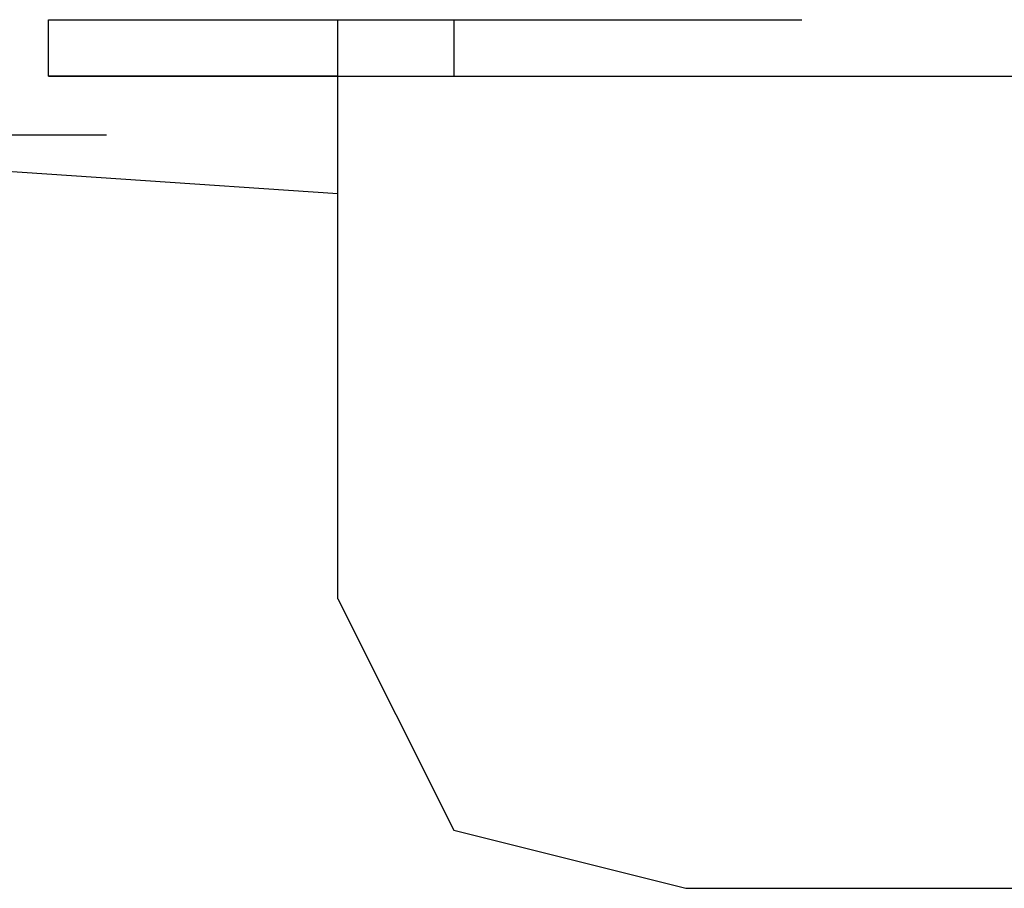
# Model space of a CAD drawing. Units: millimetres. Extents: x 0 to 250, y -250 to 0.
# Drawn here: x 116 to 116, y -199 to -198 of the extents above; entities that cross this region are included whole.
import ezdxf

# ---------------------------------------------------------------- set-up
doc = ezdxf.new("R2010")
doc.units = ezdxf.units.MM
doc.header["$MEASUREMENT"] = 0
doc.layers.add('Layer 1', color=7, linetype='Continuous')

msp = doc.modelspace()

# ---------------------------------------------------------------- linework, layer by layer
at = {"layer": 'Layer 1', "color": 7, "lineweight": 25, "true_color": 0xffffff}
for points in [[(115.81781, -198.13813), (115.97757, -198.13813)], [(115.81781, -198.13813), (115.97757, -198.13813)], [(115.81781, -198.13813), (115.97757, -198.13813)], [(115.81781, -198.13813), (115.97757, -198.13813)], [(115.81781, -198.13813), (115.97757, -198.13813)], [(115.81781, -198.13813), (115.97757, -198.13813)], [(115.81781, -198.13813), (115.97757, -198.13813)], [(115.81781, -198.13813), (115.97757, -198.13813)], [(115.81781, -198.13813), (115.97757, -198.13813)], [(115.81781, -198.13813), (115.97757, -198.13813)], [(115.81781, -198.13813), (115.97757, -198.13813)], [(115.81781, -198.13813), (115.97757, -198.13813)], [(115.81781, -198.13813), (115.97757, -198.13813)], [(115.81781, -198.13813), (115.97757, -198.13813)], [(115.81781, -198.13813), (115.97757, -198.13813)], [(115.81781, -198.13813), (115.97757, -198.13813)], [(115.81781, -198.13813), (115.97757, -198.13813)], [(115.81781, -198.13813), (115.97757, -198.13813)], [(115.81781, -198.13813), (115.97757, -198.13813)], [(115.81781, -198.13813), (115.97757, -198.13813)], [(115.81781, -198.13813), (115.97757, -198.13813)], [(115.81781, -198.13813), (115.97757, -198.13813)], [(115.81781, -198.13813), (115.97757, -198.13813)], [(115.81781, -198.13813), (115.97757, -198.13813)], [(115.81781, -198.13813), (115.97757, -198.13813)], [(115.81781, -198.13813), (115.97757, -198.13813)], [(115.81781, -198.13813), (115.97757, -198.13813)], [(115.81781, -198.13813), (115.97757, -198.13813)], [(115.81781, -198.13813), (115.97757, -198.13813)], [(115.81781, -198.13813), (115.97757, -198.13813)], [(115.81781, -198.13813), (115.97757, -198.13813)], [(115.81781, -198.13813), (115.97757, -198.13813)], [(115.81781, -198.13813), (115.97757, -198.13813)], [(115.81781, -198.13813), (115.97757, -198.13813)], [(115.81781, -198.13813), (115.97757, -198.13813)], [(115.81781, -198.13813), (115.97757, -198.13813)], [(115.81781, -198.13813), (115.97757, -198.13813)], [(115.81781, -198.13813), (115.97757, -198.13813)], [(115.81781, -198.13813), (115.97757, -198.13813)], [(115.81781, -198.13813), (115.97757, -198.13813)], [(115.81781, -198.13813), (115.97757, -198.13813)], [(115.81781, -198.13813), (115.97757, -198.13813)], [(115.81781, -198.13813), (115.97757, -198.13813)], [(115.81781, -198.13813), (115.97757, -198.13813)], [(115.81781, -198.13813), (115.97757, -198.13813)], [(115.81781, -198.13813), (115.97757, -198.13813)], [(115.81781, -198.13813), (115.97757, -198.13813)], [(115.81781, -198.13813), (115.97757, -198.13813)], [(115.81781, -198.13813), (115.97757, -198.13813)], [(115.81781, -198.13813), (115.97757, -198.13813)], [(115.81781, -198.13813), (115.97757, -198.13813)], [(115.81781, -198.13813), (115.97757, -198.13813)], [(115.81781, -198.13813), (115.97757, -198.13813)], [(115.81781, -198.13813), (115.97757, -198.13813)], [(115.81781, -198.13813), (115.97757, -198.13813)], [(115.81781, -198.13813), (115.97757, -198.13813)], [(115.81781, -198.13813), (115.97757, -198.13813)], [(115.81781, -198.13813), (115.97757, -198.13813)], [(115.81781, -198.13813), (115.97757, -198.13813)], [(115.81781, -198.13813), (115.97757, -198.13813)], [(115.81781, -198.13813), (115.97757, -198.13813)], [(115.81781, -198.13813), (115.97757, -198.13813)], [(115.81781, -198.13813), (115.97757, -198.13813)], [(115.81781, -198.13813), (115.97757, -198.13813)], [(115.81781, -198.13813), (115.97757, -198.13813)], [(115.81781, -198.13813), (115.97757, -198.13813)], [(115.81781, -198.13813), (115.97757, -198.13813)], [(115.81781, -198.13813), (115.97757, -198.13813)], [(115.81781, -198.13813), (115.97757, -198.13813)], [(115.81781, -198.13813), (115.97757, -198.13813)], [(115.81781, -198.13813), (115.97757, -198.13813)], [(115.81781, -198.13813), (115.97757, -198.13813)], [(115.81781, -198.13813), (115.97757, -198.13813)], [(115.81781, -198.13813), (115.97757, -198.13813)], [(115.81781, -198.13813), (115.97757, -198.13813)], [(115.81781, -198.13813), (115.97757, -198.13813)], [(115.81781, -198.13813), (115.97757, -198.13813)], [(115.81781, -198.13813), (115.97757, -198.13813)], [(115.81781, -198.13813), (115.97757, -198.13813)], [(115.81781, -198.13813), (115.97757, -198.13813)], [(115.81781, -198.13813), (115.97757, -198.13813)], [(115.81781, -198.13813), (115.97757, -198.13813)], [(115.81781, -198.13813), (115.97757, -198.13813)], [(115.81781, -198.13813), (115.97757, -198.13813)], [(115.81781, -198.13813), (115.97757, -198.13813)], [(115.81781, -198.13813), (115.97757, -198.13813)], [(115.81781, -198.13813), (115.97757, -198.13813)], [(115.81781, -198.13813), (115.97757, -198.13813)], [(115.81781, -198.13813), (115.97757, -198.13813)], [(115.81781, -198.13813), (115.97757, -198.13813)], [(115.81781, -198.13813), (115.97757, -198.13813)], [(115.81781, -198.13813), (115.97757, -198.13813)], [(115.81781, -198.13813), (115.97757, -198.13813)], [(115.81781, -198.13813), (115.97757, -198.13813)], [(115.81781, -198.13813), (115.97757, -198.13813)], [(115.81781, -198.13813), (115.97757, -198.13813)], [(115.81781, -198.13813), (115.97757, -198.13813)], [(115.81781, -198.13813), (115.97757, -198.13813)], [(115.81781, -198.13813), (115.97757, -198.13813)], [(115.81781, -198.13813), (115.97757, -198.13813)], [(115.81781, -198.13813), (115.97757, -198.13813)], [(115.81781, -198.13813), (115.97757, -198.13813)], [(115.81781, -198.13813), (115.97757, -198.13813)], [(115.81781, -198.13813), (115.97757, -198.13813)], [(115.81781, -198.13813), (115.97757, -198.13813)], [(115.81781, -198.13813), (115.97757, -198.13813)], [(115.81781, -198.13813), (115.97757, -198.13813)], [(115.81781, -198.13813), (115.97757, -198.13813)], [(115.81781, -198.13813), (115.97757, -198.13813)], [(115.81781, -198.13813), (115.97757, -198.13813)], [(115.81781, -198.13813), (115.97757, -198.13813)], [(115.81781, -198.13813), (115.97757, -198.13813)], [(115.81781, -198.13813), (115.97757, -198.13813)], [(115.81781, -198.13813), (115.97757, -198.13813)], [(115.81781, -198.13813), (115.97757, -198.13813)], [(115.81781, -198.13813), (115.97757, -198.13813)], [(115.81781, -198.13813), (115.97757, -198.13813)], [(115.81781, -198.13813), (115.97757, -198.13813)], [(115.81781, -198.13813), (115.97757, -198.13813)], [(115.81781, -198.13813), (115.97757, -198.13813)], [(115.81781, -198.13813), (115.97757, -198.13813)], [(115.81781, -198.13813), (115.97757, -198.13813)], [(115.81781, -198.13813), (115.97757, -198.13813)], [(115.81781, -198.13813), (115.97757, -198.13813)], [(115.81781, -198.13813), (115.97757, -198.13813)], [(115.81781, -198.13813), (115.97757, -198.13813)], [(115.81781, -198.13813), (115.97757, -198.13813)], [(115.81781, -198.13813), (115.97757, -198.13813)], [(115.81781, -198.13813), (115.97757, -198.13813)], [(115.81781, -198.13813), (115.97757, -198.13813)], [(115.81781, -198.13813), (115.97757, -198.13813)], [(115.81781, -198.13813), (115.97757, -198.13813)], [(115.81781, -198.13813), (115.97757, -198.13813)], [(115.81781, -198.13813), (115.97757, -198.13813)], [(115.81781, -198.13813), (115.97757, -198.13813)], [(115.81781, -198.13813), (115.97757, -198.13813)], [(115.81781, -198.13813), (115.97757, -198.13813)], [(115.81781, -198.13813), (115.97757, -198.13813)], [(115.81781, -198.13813), (115.97757, -198.13813)], [(115.81781, -198.13813), (115.84446, -198.13813), (116.00382, -198.13813)], [(115.81781, -198.16411), (115.81781, -198.13813), (115.97757, -198.13813)], [(115.81781, -198.13813), (115.97757, -198.13813)], [(115.81781, -198.13813), (115.97757, -198.13813)], [(115.81781, -198.13813), (115.97757, -198.13813)], [(115.81781, -198.13813), (115.97757, -198.13813)], [(115.81781, -198.13813), (115.97757, -198.13813)], [(115.81781, -198.13813), (115.97757, -198.13813)], [(115.81781, -198.13813), (115.97757, -198.13813)], [(115.81781, -198.13813), (115.97757, -198.13813)], [(115.81781, -198.13813), (115.97757, -198.13813)], [(115.81781, -198.13813), (115.97757, -198.13813)], [(115.81781, -198.13813), (115.97757, -198.13813)], [(115.81781, -198.13813), (115.97757, -198.13813)], [(115.81781, -198.13813), (115.97757, -198.13813)], [(115.81781, -198.13813), (115.97757, -198.13813)], [(115.81781, -198.13813), (115.97757, -198.13813)], [(115.81781, -198.13813), (115.97757, -198.13813)], [(115.81781, -198.13813), (115.97757, -198.13813)], [(115.81781, -198.13813), (115.97757, -198.13813)], [(115.81781, -198.13813), (115.97757, -198.13813)], [(115.84446, -198.13813), (116.00382, -198.13813)], [(115.84446, -198.13813), (116.00382, -198.13813)], [(115.84446, -198.13813), (116.00382, -198.13813)], [(115.84446, -198.13813), (116.00382, -198.13813)], [(115.84446, -198.13813), (116.00382, -198.13813)], [(115.84446, -198.13813), (116.00382, -198.13813)], [(115.84446, -198.13813), (116.00382, -198.13813)], [(115.84446, -198.13813), (116.00382, -198.13813)], [(115.84446, -198.13813), (116.00382, -198.13813)], [(115.84446, -198.13813), (116.00382, -198.13813)], [(115.84446, -198.13813), (116.00382, -198.13813)], [(115.84446, -198.13813), (116.00382, -198.13813)], [(115.84446, -198.13813), (116.00382, -198.13813)], [(115.84446, -198.13813), (116.00382, -198.13813)], [(115.84446, -198.13813), (116.00382, -198.13813)], [(115.84446, -198.13813), (116.00382, -198.13813)], [(115.84446, -198.13813), (116.00382, -198.13813)], [(115.84446, -198.13813), (116.00382, -198.13813)], [(115.84446, -198.13813), (116.00382, -198.13813)], [(115.84446, -198.13813), (116.00382, -198.13813)], [(115.84446, -198.13813), (116.00382, -198.13813)], [(115.84446, -198.13813), (116.00382, -198.13813)], [(115.84446, -198.13813), (116.00382, -198.13813)], [(115.84446, -198.13813), (116.00382, -198.13813)], [(115.84446, -198.13813), (116.00382, -198.13813)], [(115.84446, -198.13813), (116.00382, -198.13813)], [(115.84446, -198.13813), (116.00382, -198.13813)], [(115.84446, -198.13813), (116.00382, -198.13813)], [(115.84446, -198.13813), (116.00382, -198.13813)], [(115.84446, -198.13813), (116.00382, -198.13813)], [(115.84446, -198.13813), (116.00382, -198.13813)], [(115.84446, -198.13813), (116.00382, -198.13813)], [(115.84446, -198.13813), (116.00382, -198.13813)], [(115.84446, -198.13813), (116.00382, -198.13813)], [(115.84446, -198.13813), (115.87111, -198.13813), (116.03047, -198.13813)], [(115.87111, -198.13813), (116.03047, -198.13813)], [(115.87111, -198.13813), (116.03047, -198.13813)], [(115.87111, -198.13813), (116.03047, -198.13813)], [(115.87111, -198.13813), (116.03047, -198.13813)], [(115.87111, -198.13813), (116.03047, -198.13813)], [(115.87111, -198.13813), (116.03047, -198.13813)], [(115.87111, -198.13813), (116.03047, -198.13813)], [(115.87111, -198.13813), (116.03047, -198.13813)], [(115.87111, -198.13813), (116.03047, -198.13813)], [(115.87111, -198.13813), (116.03047, -198.13813)], [(115.87111, -198.13813), (116.03047, -198.13813)], [(115.87111, -198.13813), (116.03047, -198.13813)], [(115.87111, -198.13813), (116.03047, -198.13813)], [(115.87111, -198.13813), (116.03047, -198.13813)], [(115.87111, -198.13813), (116.03047, -198.13813)], [(115.87111, -198.13813), (115.89803, -198.13813), (116.05705, -198.13813)], [(115.89803, -198.13813), (116.05705, -198.13813)], [(115.89803, -198.13813), (116.05705, -198.13813)], [(115.89803, -198.13813), (116.05705, -198.13813)], [(115.89803, -198.13813), (116.05705, -198.13813)], [(115.89803, -198.13813), (116.05705, -198.13813)], [(115.89803, -198.13813), (116.05705, -198.13813)], [(115.89803, -198.13813), (116.05705, -198.13813)], [(115.89803, -198.13813), (116.05705, -198.13813)], [(115.89803, -198.13813), (116.05705, -198.13813)], [(115.89803, -198.13813), (116.05705, -198.13813)], [(115.89803, -198.13813), (116.05705, -198.13813)], [(115.89803, -198.13813), (116.05705, -198.13813)], [(115.89803, -198.13813), (115.924, -198.13813), (116.08404, -198.13813)], [(115.924, -198.13813), (116.08404, -198.13813)], [(115.924, -198.13813), (116.08404, -198.13813)], [(115.924, -198.13813), (116.08404, -198.13813)], [(115.924, -198.13813), (116.08404, -198.13813)], [(115.924, -198.13813), (116.08404, -198.13813)], [(115.924, -198.13813), (116.08404, -198.13813)], [(115.924, -198.13813), (116.08404, -198.13813)], [(115.924, -198.13813), (116.08404, -198.13813)], [(115.924, -198.13813), (116.08404, -198.13813)], [(115.924, -198.13813), (116.08404, -198.13813)], [(115.924, -198.13813), (116.08404, -198.13813)], [(115.924, -198.13813), (115.95059, -198.13813), (116.11029, -198.13813)], [(115.95059, -198.40396), (115.95059, -198.13813)], [(115.95059, -198.13813), (116.11029, -198.13813)], [(115.95059, -198.13813), (116.11029, -198.13813)], [(115.95059, -198.13813), (116.11029, -198.13813)], [(115.95059, -198.13813), (116.11029, -198.13813)], [(115.95059, -198.13813), (116.11029, -198.13813)], [(115.95059, -198.13813), (116.11029, -198.13813)], [(115.95059, -198.13813), (116.11029, -198.13813)], [(115.95059, -198.13813), (116.11029, -198.13813)], [(115.95059, -198.13813), (116.11029, -198.13813)], [(115.95059, -198.13813), (116.11029, -198.13813)], [(115.95059, -198.13813), (116.11029, -198.13813)], [(115.95059, -198.13813), (115.97757, -198.13813), (116.1366, -198.13813)], [(115.97757, -198.13813), (116.1366, -198.13813)], [(115.97757, -198.13813), (116.1366, -198.13813)], [(115.97757, -198.13813), (116.1366, -198.13813)], [(115.97757, -198.13813), (116.1366, -198.13813)], [(115.97757, -198.13813), (116.1366, -198.13813)], [(115.97757, -198.13813), (116.1366, -198.13813)], [(115.97757, -198.13813), (116.1366, -198.13813)], [(115.97757, -198.13813), (116.1366, -198.13813)], [(115.97757, -198.13813), (116.1366, -198.13813)], [(115.97757, -198.13813), (116.1366, -198.13813)], [(115.97757, -198.13813), (116.00382, -198.13813), (116.16352, -198.13813)], [(116.00382, -198.13813), (116.16352, -198.13813)], [(116.00382, -198.13813), (116.16352, -198.13813)], [(116.00382, -198.13813), (116.16352, -198.13813)], [(116.00382, -198.13813), (116.16352, -198.13813)], [(116.00382, -198.13813), (116.00382, -198.16411), (116.16352, -198.16411)], [(115.84446, -198.16411), (115.81781, -198.16411), (115.97757, -198.16411)], [(115.81781, -198.16411), (115.97757, -198.16411)], [(115.81781, -198.16411), (115.97757, -198.16411)], [(115.81781, -198.16411), (115.97757, -198.16411)], [(115.81781, -198.16411), (115.97757, -198.16411)], [(115.81781, -198.16411), (115.97757, -198.16411)], [(115.81781, -198.16411), (115.97757, -198.16411)], [(115.81781, -198.16411), (115.97757, -198.16411)], [(115.81781, -198.16411), (115.97757, -198.16411)], [(115.81781, -198.16411), (115.97757, -198.16411)], [(115.81781, -198.16411), (115.97757, -198.16411)], [(115.81781, -198.16411), (115.97757, -198.16411)], [(115.81781, -198.16411), (115.97757, -198.16411)], [(115.81781, -198.16411), (115.97757, -198.16411)], [(115.81781, -198.16411), (115.97757, -198.16411)], [(115.81781, -198.16411), (115.97757, -198.16411)], [(115.81781, -198.16411), (115.97757, -198.16411)], [(115.81781, -198.16411), (115.97757, -198.16411)], [(115.81781, -198.16411), (115.97757, -198.16411)], [(115.81781, -198.16411), (115.97757, -198.16411)], [(115.81781, -198.16411), (115.97757, -198.16411)], [(115.81781, -198.16411), (115.97757, -198.16411)], [(115.81781, -198.16411), (115.97757, -198.16411)], [(115.81781, -198.16411), (115.97757, -198.16411)], [(115.81781, -198.16411), (115.97757, -198.16411)], [(115.81781, -198.16411), (115.97757, -198.16411)], [(115.81781, -198.16411), (115.97757, -198.16411)], [(115.81781, -198.16411), (115.97757, -198.16411)], [(115.81781, -198.16411), (115.97757, -198.16411)], [(115.81781, -198.16411), (115.97757, -198.16411)], [(115.81781, -198.16411), (115.97757, -198.16411)], [(115.81781, -198.16411), (115.97757, -198.16411)], [(115.81781, -198.16411), (115.97757, -198.16411)], [(115.81781, -198.16411), (115.97757, -198.16411)], [(115.81781, -198.16411), (115.97757, -198.16411)], [(115.87111, -198.16411), (115.84446, -198.16411), (116.00382, -198.16411)], [(115.84446, -198.16411), (116.00382, -198.16411)], [(115.84446, -198.16411), (116.00382, -198.16411)], [(115.84446, -198.16411), (116.00382, -198.16411)], [(115.84446, -198.16411), (116.00382, -198.16411)], [(115.84446, -198.16411), (116.00382, -198.16411)], [(115.84446, -198.16411), (116.00382, -198.16411)], [(115.84446, -198.16411), (116.00382, -198.16411)], [(115.84446, -198.16411), (116.00382, -198.16411)], [(115.84446, -198.16411), (116.00382, -198.16411)], [(115.84446, -198.16411), (116.00382, -198.16411)], [(115.84446, -198.16411), (116.00382, -198.16411)], [(115.84446, -198.16411), (116.00382, -198.16411)], [(115.84446, -198.16411), (116.00382, -198.16411)], [(115.84446, -198.16411), (116.00382, -198.16411)], [(115.84446, -198.16411), (116.00382, -198.16411)], [(115.84446, -198.16411), (116.00382, -198.16411)], [(115.84446, -198.16411), (116.00382, -198.16411)], [(115.84446, -198.16411), (116.00382, -198.16411)], [(115.84446, -198.16411), (116.00382, -198.16411)], [(115.84446, -198.16411), (116.00382, -198.16411)], [(115.84446, -198.16411), (116.00382, -198.16411)], [(115.84446, -198.16411), (116.00382, -198.16411)], [(115.84446, -198.16411), (116.00382, -198.16411)], [(115.84446, -198.16411), (116.00382, -198.16411)], [(115.84446, -198.16411), (116.00382, -198.16411)], [(115.84446, -198.16411), (116.00382, -198.16411)], [(115.84446, -198.16411), (116.00382, -198.16411)], [(115.84446, -198.16411), (116.00382, -198.16411)], [(115.89803, -198.16411), (115.87111, -198.16411), (116.03047, -198.16411)], [(115.87111, -198.16411), (116.03047, -198.16411)], [(115.87111, -198.16411), (116.03047, -198.16411)], [(115.87111, -198.16411), (116.03047, -198.16411)], [(115.87111, -198.16411), (116.03047, -198.16411)], [(115.87111, -198.16411), (116.03047, -198.16411)], [(115.87111, -198.16411), (116.03047, -198.16411)], [(115.87111, -198.16411), (116.03047, -198.16411)], [(115.87111, -198.16411), (116.03047, -198.16411)], [(115.87111, -198.16411), (116.03047, -198.16411)], [(115.87111, -198.16411), (116.03047, -198.16411)], [(115.87111, -198.16411), (116.03047, -198.16411)], [(115.87111, -198.16411), (116.03047, -198.16411)], [(115.87111, -198.16411), (116.03047, -198.16411)], [(115.87111, -198.16411), (116.03047, -198.16411)], [(115.87111, -198.16411), (116.03047, -198.16411)], [(115.87111, -198.16411), (116.03047, -198.16411)], [(115.87111, -198.16411), (116.03047, -198.16411)], [(115.87111, -198.16411), (116.03047, -198.16411)], [(115.87111, -198.16411), (116.03047, -198.16411)], [(115.924, -198.16411), (115.89803, -198.16411), (116.05705, -198.16411)], [(115.89803, -198.16411), (116.05705, -198.16411)], [(115.89803, -198.16411), (116.05705, -198.16411)], [(115.89803, -198.16411), (116.05705, -198.16411)], [(115.89803, -198.16411), (116.05705, -198.16411)], [(115.95059, -198.16411), (115.924, -198.16411), (116.08404, -198.16411)], [(115.924, -198.16411), (116.08404, -198.16411)], [(115.924, -198.16411), (116.08404, -198.16411)], [(115.924, -198.16411), (116.08404, -198.16411)], [(115.924, -198.16411), (116.08404, -198.16411)], [(115.924, -198.16411), (116.08404, -198.16411)], [(115.924, -198.16411), (116.08404, -198.16411)], [(115.924, -198.16411), (116.08404, -198.16411)], [(115.924, -198.16411), (116.08404, -198.16411)], [(115.924, -198.16411), (116.08404, -198.16411)], [(115.924, -198.16411), (116.08404, -198.16411)], [(115.924, -198.16411), (116.08404, -198.16411)], [(115.95059, -198.16411), (116.11029, -198.16411)], [(115.95059, -198.16411), (116.11029, -198.16411)], [(115.95059, -198.16411), (116.11029, -198.16411)], [(115.95059, -198.16411), (116.11029, -198.16411)], [(115.95059, -198.16411), (116.11029, -198.16411)], [(115.95059, -198.16411), (116.11029, -198.16411)], [(115.95059, -198.16411), (116.11029, -198.16411)], [(115.95059, -198.16411), (116.11029, -198.16411)], [(116.00382, -198.16411), (116.16352, -198.16411)], [(116.00382, -198.16411), (116.16352, -198.16411)], [(116.00382, -198.16411), (116.16352, -198.16411)], [(116.00382, -198.16411), (116.03047, -198.16411), (116.18984, -198.16411)], [(116.03047, -198.16411), (116.18984, -198.16411)], [(116.03047, -198.16411), (116.18984, -198.16411)], [(116.03047, -198.16411), (116.18984, -198.16411)], [(116.03047, -198.16411), (116.18984, -198.16411)], [(116.03047, -198.16411), (116.18984, -198.16411)], [(116.03047, -198.16411), (116.18984, -198.16411)], [(116.03047, -198.16411), (116.18984, -198.16411)], [(116.03047, -198.16411), (116.18984, -198.16411)], [(116.03047, -198.16411), (116.18984, -198.16411)], [(116.03047, -198.16411), (116.05705, -198.16411), (116.21642, -198.16411)], [(116.05705, -198.16411), (116.21642, -198.16411)], [(116.05705, -198.16411), (116.21642, -198.16411)], [(116.05705, -198.16411), (116.21642, -198.16411)], [(116.05705, -198.16411), (116.21642, -198.16411)], [(116.05705, -198.16411), (116.21642, -198.16411)], [(116.05705, -198.16411), (116.21642, -198.16411)], [(116.05705, -198.16411), (116.21642, -198.16411)], [(116.05705, -198.16411), (116.21642, -198.16411)], [(116.05705, -198.16411), (116.08404, -198.16411), (116.24307, -198.16411)], [(116.08404, -198.16411), (116.24307, -198.16411)], [(116.08404, -198.16411), (116.24307, -198.16411)], [(116.08404, -198.16411), (116.24307, -198.16411)], [(116.08404, -198.16411), (116.24307, -198.16411)], [(116.08404, -198.16411), (116.24307, -198.16411)], [(116.08404, -198.16411), (116.24307, -198.16411)], [(116.08404, -198.16411), (116.24307, -198.16411)], [(116.08404, -198.16411), (116.24307, -198.16411)], [(116.08404, -198.16411), (116.11029, -198.16411), (116.26999, -198.16411)], [(116.11029, -198.16411), (116.26999, -198.16411)], [(116.11029, -198.16411), (116.26999, -198.16411)], [(116.11029, -198.16411), (116.26999, -198.16411)], [(116.11029, -198.16411), (116.26999, -198.16411)], [(116.11029, -198.16411), (116.26999, -198.16411)], [(116.11029, -198.16411), (116.26999, -198.16411)], [(116.11029, -198.16411), (116.26999, -198.16411)], [(116.11029, -198.16411), (116.1366, -198.16411), (116.2963, -198.16411)], [(116.1366, -198.16411), (116.2963, -198.16411)], [(116.1366, -198.16411), (116.2963, -198.16411)], [(116.1366, -198.16411), (116.2963, -198.16411)], [(116.1366, -198.16411), (116.2963, -198.16411)], [(116.1366, -198.16411), (116.2963, -198.16411)], [(116.1366, -198.16411), (116.2963, -198.16411)], [(116.1366, -198.16411), (116.2963, -198.16411)], [(116.1366, -198.16411), (116.16352, -198.16411), (116.32255, -198.16411)], [(116.16352, -198.16411), (116.32255, -198.16411)], [(116.16352, -198.16411), (116.32255, -198.16411)], [(116.16352, -198.16411), (116.32255, -198.16411)], [(116.16352, -198.16411), (116.32255, -198.16411)], [(116.16352, -198.16411), (116.32255, -198.16411)], [(116.16352, -198.16411), (116.32255, -198.16411)], [(116.16352, -198.16411), (116.32255, -198.16411)], [(116.16352, -198.16411), (116.32255, -198.16411)], [(116.16352, -198.16411), (116.18984, -198.16411), (116.34954, -198.16411)], [(116.18984, -198.16411), (116.34954, -198.16411)], [(116.18984, -198.16411), (116.34954, -198.16411)], [(116.18984, -198.16411), (116.34954, -198.16411)], [(116.18984, -198.16411), (116.34954, -198.16411)], [(116.18984, -198.16411), (116.34954, -198.16411)], [(116.18984, -198.16411), (116.34954, -198.16411)], [(116.18984, -198.16411), (116.34954, -198.16411)], [(116.18984, -198.16411), (116.21642, -198.16411), (116.37585, -198.16411)], [(116.21642, -198.16411), (116.37585, -198.16411)], [(116.21642, -198.16411), (116.37585, -198.16411)], [(116.21642, -198.16411), (116.37585, -198.16411)], [(116.21642, -198.16411), (116.37585, -198.16411)], [(116.21642, -198.16411), (116.37585, -198.16411)], [(116.21642, -198.16411), (116.37585, -198.16411)], [(116.21642, -198.16411), (116.24307, -198.16411), (116.40243, -198.16411)], [(116.24307, -198.16411), (116.40243, -198.16411)], [(116.24307, -198.16411), (116.40243, -198.16411)], [(116.24307, -198.16411), (116.40243, -198.16411)], [(116.24307, -198.16411), (116.40243, -198.16411)], [(116.24307, -198.16411), (116.40243, -198.16411)], [(116.24307, -198.16411), (116.40243, -198.16411)], [(116.24307, -198.16411), (116.40243, -198.16411)], [(116.24307, -198.16411), (116.26999, -198.16411), (116.42909, -198.16411)], [(115.55197, -198.19102), (115.95059, -198.21794)], [(115.63186, -198.19102), (115.65844, -198.19102), (115.81781, -198.19102)], [(115.65844, -198.19102), (115.81781, -198.19102)], [(115.65844, -198.19102), (115.81781, -198.19102)], [(115.65844, -198.19102), (115.81781, -198.19102)], [(115.65844, -198.19102), (115.81781, -198.19102)], [(115.65844, -198.19102), (115.81781, -198.19102)], [(115.65844, -198.19102), (115.81781, -198.19102)], [(115.65844, -198.19102), (115.81781, -198.19102)], [(115.65844, -198.19102), (115.81781, -198.19102)], [(115.65844, -198.19102), (115.81781, -198.19102)], [(115.65844, -198.19102), (115.81781, -198.19102)], [(115.65844, -198.19102), (115.81781, -198.19102)], [(115.65844, -198.19102), (115.81781, -198.19102)], [(115.65844, -198.19102), (115.81781, -198.19102)], [(115.65844, -198.19102), (115.81781, -198.19102)], [(115.65844, -198.19102), (115.81781, -198.19102)], [(115.65844, -198.19102), (115.81781, -198.19102)], [(115.65844, -198.19102), (115.81781, -198.19102)], [(115.65844, -198.19102), (115.81781, -198.19102)], [(115.65844, -198.19102), (115.81781, -198.19102)], [(115.65844, -198.19102), (115.81781, -198.19102)], [(115.65844, -198.19102), (115.81781, -198.19102)], [(115.65844, -198.19102), (115.81781, -198.19102)], [(115.65844, -198.19102), (115.81781, -198.19102)], [(115.65844, -198.19102), (115.81781, -198.19102)], [(115.65844, -198.19102), (115.81781, -198.19102)], [(115.65844, -198.19102), (115.81781, -198.19102)], [(115.65844, -198.19102), (115.81781, -198.19102)], [(115.65844, -198.19102), (115.81781, -198.19102)], [(115.65844, -198.19102), (115.81781, -198.19102)], [(115.65844, -198.19102), (115.81781, -198.19102)], [(115.65844, -198.19102), (115.81781, -198.19102)], [(115.65844, -198.19102), (115.81781, -198.19102)], [(115.65844, -198.19102), (115.68509, -198.19102), (115.84446, -198.19102)], [(115.68509, -198.19102), (115.65844, -198.19102), (115.81781, -198.19102)], [(115.65844, -198.19102), (115.81781, -198.19102)], [(115.65844, -198.19102), (115.81781, -198.19102)], [(115.65844, -198.19102), (115.81781, -198.19102)], [(115.65844, -198.19102), (115.81781, -198.19102)], [(115.65844, -198.19102), (115.81781, -198.19102)], [(115.65844, -198.19102), (115.81781, -198.19102)], [(115.65844, -198.19102), (115.81781, -198.19102)], [(115.65844, -198.19102), (115.81781, -198.19102)], [(115.65844, -198.19102), (115.81781, -198.19102)], [(115.65844, -198.19102), (115.81781, -198.19102)], [(115.65844, -198.19102), (115.81781, -198.19102)], [(115.65844, -198.19102), (115.81781, -198.19102)], [(115.65844, -198.19102), (115.81781, -198.19102)], [(115.65844, -198.19102), (115.81781, -198.19102)], [(115.65844, -198.19102), (115.81781, -198.19102)], [(115.65844, -198.19102), (115.81781, -198.19102)], [(115.65844, -198.19102), (115.81781, -198.19102)], [(115.65844, -198.19102), (115.81781, -198.19102)], [(115.65844, -198.19102), (115.81781, -198.19102)], [(115.65844, -198.19102), (115.81781, -198.19102)], [(115.65844, -198.19102), (115.81781, -198.19102)], [(115.65844, -198.19102), (115.81781, -198.19102)], [(115.65844, -198.19102), (115.81781, -198.19102)], [(115.65844, -198.19102), (115.81781, -198.19102)], [(115.65844, -198.19102), (115.81781, -198.19102)], [(115.65844, -198.19102), (115.81781, -198.19102)], [(115.65844, -198.19102), (115.81781, -198.19102)], [(115.68509, -198.19102), (115.84446, -198.19102)], [(115.68509, -198.19102), (115.84446, -198.19102)], [(115.68509, -198.19102), (115.84446, -198.19102)], [(115.68509, -198.19102), (115.84446, -198.19102)], [(115.68509, -198.19102), (115.84446, -198.19102)], [(115.68509, -198.19102), (115.84446, -198.19102)], [(115.68509, -198.19102), (115.84446, -198.19102)], [(115.68509, -198.19102), (115.84446, -198.19102)], [(115.68509, -198.19102), (115.84446, -198.19102)], [(115.68509, -198.19102), (115.84446, -198.19102)], [(115.68509, -198.19102), (115.84446, -198.19102)], [(115.68509, -198.19102), (115.84446, -198.19102)], [(115.68509, -198.19102), (115.84446, -198.19102)], [(115.68509, -198.19102), (115.84446, -198.19102)], [(115.68509, -198.19102), (115.84446, -198.19102)], [(115.68509, -198.19102), (115.84446, -198.19102)], [(115.68509, -198.19102), (115.84446, -198.19102)], [(115.68509, -198.19102), (115.84446, -198.19102)], [(115.68509, -198.19102), (115.84446, -198.19102)], [(115.68509, -198.19102), (115.84446, -198.19102)], [(115.68509, -198.19102), (115.84446, -198.19102)], [(115.68509, -198.19102), (115.84446, -198.19102)], [(115.68509, -198.19102), (115.84446, -198.19102)], [(115.68509, -198.19102), (115.84446, -198.19102)], [(115.68509, -198.19102), (115.84446, -198.19102)], [(115.68509, -198.19102), (115.84446, -198.19102)], [(115.68509, -198.19102), (115.84446, -198.19102)], [(115.68509, -198.19102), (115.84446, -198.19102)], [(115.68509, -198.19102), (115.84446, -198.19102)], [(115.68509, -198.19102), (115.84446, -198.19102)], [(115.68509, -198.19102), (115.84446, -198.19102)], [(115.68509, -198.19102), (115.84446, -198.19102)], [(115.68509, -198.19102), (115.84446, -198.19102)], [(115.68509, -198.19102), (115.84446, -198.19102)], [(115.68509, -198.19102), (115.84446, -198.19102)], [(115.68509, -198.19102), (115.84446, -198.19102)], [(115.68509, -198.19102), (115.84446, -198.19102)], [(115.68509, -198.19102), (115.84446, -198.19102)], [(115.68509, -198.19102), (115.84446, -198.19102)], [(115.68509, -198.19102), (115.84446, -198.19102)], [(115.68509, -198.19102), (115.84446, -198.19102)], [(115.95059, -198.40396), (116.00382, -198.51009), (116.11029, -198.53674)], [(116.11029, -198.53674), (116.56247, -198.53674)]]:
    msp.add_lwpolyline(points, dxfattribs=at)

doc.saveas('drawing.dxf')
